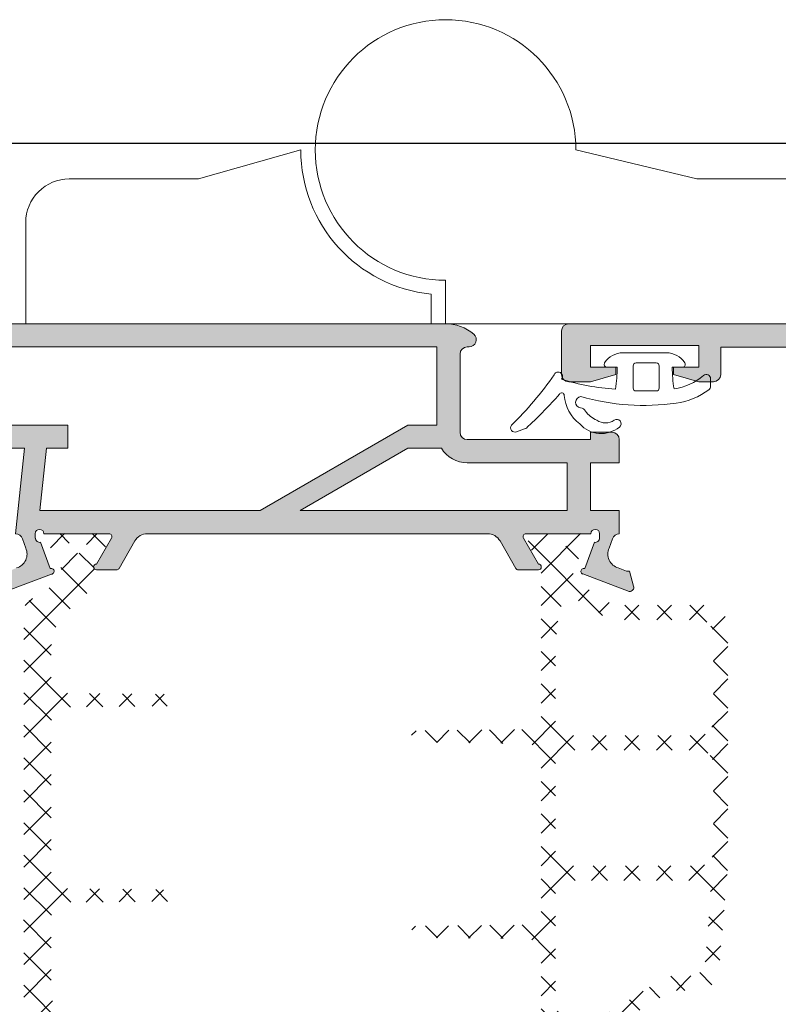
# Model space of a CAD drawing. Units: millimetres. Extents: x 3885 to 9190, y -2425 to -1225.
# Drawn here: x 4012 to 4038, y -1298 to -1264 of the extents above; entities that cross this region are included whole.
import ezdxf

# ---------------------------------------------------------------- set-up
doc = ezdxf.new("R2010")
doc.units = ezdxf.units.MM
for name, color, linetype, lineweight in [('ACESSORIO', 7, 'Continuous', 9), ('LINHAS SECUNDÁRIAS', 7, 'Continuous', 15), ('PERFIL', 7, 'Continuous', 9), ('VEDANTES', 7, 'Continuous', 15)]:
    doc.layers.add(name, color=color, linetype=linetype, lineweight=lineweight)
doc.layers.add('POLIAMIDA 2', color=7, linetype='Continuous', lineweight=9, true_color=0x003a00)
doc.styles.add('TEXTO COTAS', font='ARIAL.TTF', dxfattribs={"height": 2.1})
doc.dimstyles.new('ISO-25', dxfattribs={"dimtxt": 2.7, "dimasz": 2.7, "dimexe": 1.25, "dimexo": 0.625, "dimtad": 1, "dimtxsty": 'TEXTO COTAS', "dimcen": 2.7, "dimclrd": 256, "dimclre": 256, "dimadec": 0, "dimazin": 0, "dimtfac": 1, "dimtmove": 0, "dimatfit": 3, "dimfxl": 0, "dimarcsym": 0})

# ---------------------------------------------------------------- blocks, each defined once
blk = doc.blocks.new('*D2')
at = {"layer": 'DEFPOINTS', "color": 0}
for p in [(4278.564623954886, -1268.114688143306), (3918.813302503067, -1274.343729401332), (4278.564623954886, -1274.343729401332)]:
    blk.add_point(p, dxfattribs=at)
at = {"layer": 'PERFIL', "color": 128, "lineweight": -2, "true_color": 0x004d40}
for p, q in [((3918.813302503067, -1273.718729401332), (3918.813302503067, -1266.864688143306)), ((4278.564623954886, -1273.718729401332), (4278.564623954886, -1266.864688143306)), ((3921.513302503067, -1268.114688143306), (4275.864623954886, -1268.114688143306))]:
    blk.add_line(p, q, dxfattribs=at)
at = {"layer": 'PERFIL', "color": 128, "true_color": 0x004d40}
for points in [[(3921.513302503067, -1267.664688143306), (3921.513302503067, -1268.564688143306), (3918.813302503067, -1268.114688143306)], [(4275.864623954886, -1267.664688143306), (4275.864623954886, -1268.564688143306), (4278.564623954886, -1268.114688143306)]]:
    blk.add_solid(points, dxfattribs=at)
at = {"layer": 'PERFIL', "color": 0, "insert": (4098.688963228977, -1266.439688143306), "char_height": 2.1, "attachment_point": 5, "style": 'TEXTO COTAS'}
blk.add_mtext('L', dxfattribs=at)

msp = doc.modelspace()

# ---------------------------------------------------------------- hatches: boundary and pattern name
at = {"layer": 'PERFIL'}
h = msp.add_hatch(color=256, dxfattribs=at)
edge = h.paths.add_edge_path(flags=16)
edge.add_line((4026.244471131458, -1278.647599070059), (4025.088891674442, -1278.647599070059))
edge.add_line((4025.088891674442, -1278.647599070059), (4021.364961014484, -1280.797611439029))
edge.add_line((4021.364961014484, -1280.797611439029), (4030.588923315989, -1280.797611439029))
edge.add_line((4030.588923315989, -1280.797611439029), (4030.588923315989, -1279.147601946564))
edge.add_line((4030.588923315989, -1279.147601946564), (4027.138903468111, -1279.147601946564))
edge.add_arc((4027.138903468109, -1278.097595905901), 1.050006040663902, 211.5881355052911, 270.00000000009925, ccw=False)
edge = h.paths.add_edge_path()
edge.add_line((4000.663751157203, -1280.097607411923), (3999.78874612332, -1280.347590783647))
edge.add_line((3999.78874612332, -1280.347590783647), (3999.288743246818, -1280.347590783647))
edge.add_arc((3999.288743246818, -1280.097589345394), 0.2500014382535483, 179.9999999998958, 269.99999999989575, ccw=False)
edge.add_line((3999.038741808565, -1280.097589345393), (3999.038741808565, -1277.347591591148))
edge.add_arc((4002.038759067591, -1277.347591591148), 3.000017259026208, 90, 180, ccw=False)
edge.add_line((4002.038759067591, -1274.347574332121), (4026.388899153351, -1274.347574332121))
edge.add_line((4026.388899153351, -1274.347574332121), (4026.388917219881, -1274.347574332121))
edge.add_arc((4026.388917219877, -1275.847528762048), 1.49995442992622, 49.46419788852779, 89.99999999984368, ccw=False)
edge.add_arc((4027.201296379475, -1274.897557623096), 0.249992404986904, -90.0000000001042, 49.464197888529895, ccw=False)
edge.add_line((4027.201296379475, -1275.147550028083), (4027.138894434842, -1275.147550028083))
edge.add_arc((4027.138894434842, -1275.397542433071), 0.2499924049880065, 90, 180)
edge.add_line((4026.888902029854, -1275.397542433071), (4026.888902029854, -1278.097595905904))
edge.add_arc((4027.138903468109, -1278.097595905903), 0.2500014382553672, 180.0000000003127, 270.0000000003126)
edge.add_line((4027.138903468111, -1278.347597344158), (4031.388927918395, -1278.347597344158))
edge.add_line((4031.388927918395, -1278.347597344158), (4031.388927918395, -1278.097595905904))
edge.add_line((4031.388927918395, -1278.097595905904), (4032.138932233154, -1278.097595905904))
edge.add_arc((4032.138932233152, -1278.347597344156), 0.2500014382517293, -5.210836206970271e-10, 89.99999999947892, ccw=False)
edge.add_line((4032.388933671404, -1278.347597344158), (4032.388933671404, -1279.147601946564))
edge.add_line((4032.388933671404, -1279.147601946564), (4031.388927918395, -1279.147601946564))
edge.add_line((4031.388927918395, -1279.147601946564), (4031.388927918395, -1280.797611439029))
edge.add_line((4031.388927918395, -1280.797611439029), (4032.388933671404, -1280.797611439029))
edge.add_line((4032.388933671404, -1280.797611439029), (4032.388933671404, -1281.597719808063))
edge.add_arc((4032.396135951955, -1281.847617479687), 0.2500014382525705, 91.65086002827945, 163.5274566986813)
edge.add_line((4032.156395640808, -1281.776728112786), (4032.039552475619, -1282.096132293117))
edge.add_arc((4032.495701486449, -1282.300902790088), 0.500002876503374, 155.8241439501101, 253.7118020102483)
edge.add_line((4032.355466180432, -1282.780837093361), (4032.635753605196, -1282.897623520347))
edge.add_line((4032.635753605196, -1282.897623520347), (4032.743254223644, -1282.897623520347))
edge.add_line((4032.743254223644, -1282.897623520347), (4032.88356732594, -1283.407852983233))
edge.add_arc((4032.738935684962, -1283.447626684508), 0.150000862948045, -91.25141522624438, 15.376251250835878, ccw=False)
edge.add_line((4032.735659729189, -1283.597591770441), (4031.130865024998, -1282.98971498855))
edge.add_line((4031.130865024998, -1282.98971498855), (4031.128122430304, -1282.992153278674))
edge.add_arc((4031.16074511951, -1282.897623520347), 0.1000005753003049, 69.92847413572008, 250.9601913071914, ccw=False)
edge.add_line((4031.19506461224, -1282.803696487608), (4031.527045676632, -1281.895116732439))
edge.add_arc((4031.554323132725, -1281.747616904388), 0.1500008629498751, 259.5225423626142, 360.0000000003474)
edge.add_line((4031.704323995675, -1281.747616904388), (4031.710748283664, -1281.747616904388))
edge.add_line((4031.710748283664, -1281.747616904388), (4031.710748283664, -1281.597616041436))
edge.add_arc((4031.560747420714, -1281.597616041436), 0.1500008629500371, 0, 180)
edge.add_line((4031.410746557764, -1281.597616041436), (4029.160733613489, -1281.597616041436))
edge.add_line((4029.160733613489, -1281.597616041436), (4029.160740044712, -1281.597743365317))
edge.add_arc((4029.165784716281, -1281.697616616736), 0.1000005752998202, 92.89159459864639, 211.8673245484775)
edge.add_line((4029.080856936207, -1281.750412328985), (4029.080804104646, -1281.750445171951))
edge.add_line((4029.080804104646, -1281.750445171951), (4029.595597525129, -1282.64762216977))
edge.add_arc((4029.595465106113, -1282.747622657397), 0.1000005753003709, -90, 89.92412990677929, ccw=False)
edge.add_line((4029.595465106113, -1282.847623232698), (4029.510735627047, -1282.847623232698))
edge.add_line((4029.510735627047, -1282.847623232698), (4028.903570995566, -1282.847623232698))
edge.add_arc((4028.903570995566, -1282.747622657398), 0.1000005752994184, 208.3054651741495, 270.00000000026057, ccw=False)
edge.add_line((4028.815527276207, -1282.795040149336), (4028.815422969108, -1282.794931072667))
edge.add_line((4028.815422969108, -1282.794931072667), (4028.270186837131, -1281.848103335354))
edge.add_arc((4027.836891498409, -1282.097618917939), 0.5000028765033029, 29.93573326148624, 89.99999999973946)
edge.add_line((4027.836891498411, -1281.597616041436), (4016.090835839515, -1281.597616041436))
edge.add_arc((4016.090835839515, -1282.09761891794), 0.5000028765045954, 89.99999999994789, 150.0651781094014)
edge.add_line((4015.657536531946, -1281.848110227565), (4015.112324423468, -1282.794931072667))
edge.add_line((4015.112324423468, -1282.794931072667), (4015.112220116369, -1282.795040149336))
edge.add_arc((4015.02417639701, -1282.747622657398), 0.100000575299418, 269.99999999973943, 331.6945348258505, ccw=False)
edge.add_line((4015.02417639701, -1282.847623232698), (4014.417011765532, -1282.847623232698))
edge.add_line((4014.417011765532, -1282.847623232698), (4014.332282286463, -1282.847623232698))
edge.add_arc((4014.332282286463, -1282.747622657396), 0.1000005753016922, 90.07587009321969, 270, ccw=False)
edge.add_line((4014.332149867447, -1282.647622169768), (4014.84694328793, -1281.750445171951))
edge.add_line((4014.84694328793, -1281.750445171951), (4014.846890456369, -1281.750412328985))
edge.add_arc((4014.761962676293, -1281.697616616737), 0.1000005753006339, 328.1326754526259, 447.1084054024273)
edge.add_line((4014.76700734786, -1281.597743365317), (4014.767013779086, -1281.597616041436))
edge.add_line((4014.767013779086, -1281.597616041436), (4012.517000834816, -1281.597616041436))
edge.add_arc((4012.366999971864, -1281.597616041436), 0.1500008629518561, 0, 180)
edge.add_line((4012.216999108912, -1281.597616041436), (4012.216999108912, -1281.747616904388))
edge.add_line((4012.216999108912, -1281.747616904388), (4012.223423396901, -1281.747616904388))
edge.add_arc((4012.373424259852, -1281.747616904385), 0.1500008629504919, 180.0000000007817, 280.4774576383949)
edge.add_line((4012.400701715947, -1281.895116732436), (4012.732682780335, -1282.803696487608))
edge.add_arc((4012.767002273066, -1282.897623520348), 0.1000005753010466, -84.0052829592309, 110.07152586410109, ccw=False)
edge.add_line((4012.777446009439, -1282.997077245422), (4011.192087663398, -1283.597591770441))
edge.add_arc((4011.18881170762, -1283.447626684504), 0.1500008629523323, 164.6237487512241, 271.2514152282942, ccw=False)
edge.add_line((4011.044180066636, -1283.407852983233), (4011.184493168932, -1282.897623520347))
edge.add_line((4011.184493168932, -1282.897623520347), (4011.291993787379, -1282.897623520347))
edge.add_line((4011.291993787379, -1282.897623520347), (4011.572281212144, -1282.780837093361))
edge.add_arc((4011.432045906126, -1282.300902790088), 0.5000028765036169, 286.2881979898017, 384.1758560498686)
edge.add_line((4011.888194916957, -1282.096132293117), (4011.771351751764, -1281.776728112784))
edge.add_arc((4011.531611440619, -1281.847617479686), 0.2500014382517264, 16.4725433018071, 88.34913997119364)
edge.add_line((4011.538813721172, -1281.597719808063), (4011.848886369678, -1278.647575622877))
edge.add_line((4011.848886369678, -1278.647575622877), (4009.788803653408, -1278.647575622877))
edge.add_line((4009.788803653408, -1278.647575622877), (4009.788803653408, -1280.347590783647))
edge.add_line((4009.788803653408, -1280.347590783647), (4008.61378786036, -1280.347590783647))
edge.add_arc((4008.61378786036, -1280.097598378659), 0.2499924049880065, 90, 270, ccw=False)
edge.add_line((4008.61378786036, -1279.847605973671), (4009.038799338648, -1279.847605973671))
edge.add_line((4009.038799338648, -1279.847605973671), (4009.038799338648, -1278.647599070059))
edge.add_line((4009.038799338648, -1278.647599070059), (4004.288772011858, -1278.647599070059))
edge.add_line((4004.288772011858, -1278.647599070059), (4004.288772011858, -1279.847605973671))
edge.add_line((4004.288772011858, -1279.847605973671), (4004.713783490153, -1279.847605973671))
edge.add_arc((4004.713783490153, -1280.097598378659), 0.2499924049880065, -90, 90, ccw=False)
edge.add_line((4004.713783490153, -1280.347590783647), (4003.538767697106, -1280.347590783647))
edge.add_line((4003.538767697106, -1280.347590783647), (4002.66376266322, -1280.097607411923))
edge.add_line((4002.66376266322, -1280.097607411923), (4002.66376266322, -1279.847605973671))
edge.add_line((4002.66376266322, -1279.847605973671), (4003.538767697106, -1279.847605973671))
edge.add_line((4003.538767697106, -1279.847605973671), (4003.538767697106, -1278.647599070059))
edge.add_line((4003.538767697106, -1278.647599070059), (4003.063764964425, -1278.647599070059))
edge.add_line((4003.063764964425, -1278.647599070059), (4003.063764964425, -1279.097601658915))
edge.add_line((4003.063764964425, -1279.097601658915), (4002.66376266322, -1279.097601658915))
edge.add_line((4002.66376266322, -1279.097601658915), (4002.66376266322, -1278.647599070059))
edge.add_line((4002.66376266322, -1278.647599070059), (4000.663751157203, -1278.647599070059))
edge.add_line((4000.663751157203, -1278.647599070059), (4000.663751157203, -1279.097601658915))
edge.add_line((4000.663751157203, -1279.097601658915), (4000.263748855998, -1279.097601658915))
edge.add_line((4000.263748855998, -1279.097601658915), (4000.263748855998, -1278.647599070059))
edge.add_line((4000.263748855998, -1278.647599070059), (3999.78874612332, -1278.647599070059))
edge.add_line((3999.78874612332, -1278.647599070059), (3999.78874612332, -1279.847605973671))
edge.add_line((3999.78874612332, -1279.847605973671), (4000.663751157203, -1279.847605973671))
edge.add_line((4000.663751157203, -1279.847605973671), (4000.663751157203, -1280.097607411923))
edge = h.paths.add_edge_path(flags=16)
edge.add_line((3999.838746410971, -1277.647593317051), (3999.838746410971, -1277.347591591148))
edge.add_arc((4002.038759067591, -1277.347591591148), 2.200012656619947, 90, 180, ccw=False)
edge.add_line((4002.038759067591, -1275.147578934528), (4007.288789270884, -1275.147578934528))
edge.add_line((4007.288789270884, -1275.147578934528), (4007.288789270884, -1275.647581811033))
edge.add_line((4007.288789270884, -1275.647581811033), (4008.08879387329, -1275.647581811033))
edge.add_line((4008.08879387329, -1275.647581811033), (4008.08879387329, -1275.147578934528))
edge.add_line((4008.08879387329, -1275.147578934528), (4026.088897427448, -1275.147578934528))
edge.add_line((4026.088897427448, -1275.147578934528), (4026.088897427448, -1277.847594467653))
edge.add_line((4026.088897427448, -1277.847594467653), (4025.088891674442, -1277.847594467653))
edge.add_line((4025.088891674442, -1277.847594467653), (4019.979312396828, -1280.797611439029))
edge.add_line((4019.979312396828, -1280.797611439029), (4012.377044047627, -1280.797611439029))
edge.add_line((4012.377044047627, -1280.797611439029), (4012.603019453478, -1278.647599070059))
edge.add_line((4012.603019453478, -1278.647599070059), (4013.338824076591, -1278.647599070059))
edge.add_line((4013.338824076591, -1278.647599070059), (4013.338824076591, -1277.847594467653))
edge.add_line((4013.338824076591, -1277.847594467653), (4008.08879387329, -1277.847594467653))
edge.add_line((4008.08879387329, -1277.847594467653), (4008.08879387329, -1277.347591591148))
edge.add_line((4008.08879387329, -1277.347591591148), (4007.288789270884, -1277.347591591148))
edge.add_line((4007.288789270884, -1277.347591591148), (4007.288789270884, -1277.847594467653))
edge.add_line((4007.288789270884, -1277.847594467653), (4000.038747561573, -1277.847594467653))
edge.add_arc((4000.038747561573, -1277.647593317051), 0.2000011506020201, 180.0000000001303, 270.0000000001303, ccw=False)
h = msp.add_hatch(color=256, dxfattribs=at)
edge = h.paths.add_edge_path()
edge.add_line((4050.236771188496, -1280.943722125438), (4050.234028593801, -1280.946160415562))
edge.add_arc((4050.266651283013, -1280.851630657236), 0.1000005753008185, 69.92847413547071, 250.96019130680662, ccw=False)
edge.add_line((4050.300970775746, -1280.757703624497), (4050.633170520466, -1279.84852537579))
edge.add_line((4050.633170520463, -1279.848525375793), (4050.641794261748, -1279.8504877655))
edge.add_arc((4050.660229296225, -1279.701624041276), 0.1500008629513942, 262.9405279999043, 360)
edge.add_line((4050.810230159177, -1279.701624041276), (4050.816654447166, -1279.701624041276))
edge.add_line((4050.816654447166, -1279.701624041276), (4050.816654447166, -1279.551623178324))
edge.add_arc((4050.666653584214, -1279.551623178324), 0.1500008629512828, 360, 540)
edge.add_line((4050.516652721266, -1279.551623178324), (4048.266639776996, -1279.551623178324))
edge.add_line((4048.266639776995, -1279.551623178324), (4048.266646208218, -1279.551750502205))
edge.add_arc((4048.271690879783, -1279.651623753626), 0.1000005753007636, 452.8915945978424, 571.8673245477229)
edge.add_line((4048.186763099706, -1279.704419465874), (4048.186710268144, -1279.704452308836))
edge.add_line((4048.186710268144, -1279.704452308836), (4048.701503688628, -1280.601629306656))
edge.add_arc((4048.701371269615, -1280.701629794284), 0.1000005753007728, 278.6825644276799, 449.92412990672136, ccw=False)
edge.add_line((4048.716467357111, -1280.800484350088), (4048.716642365845, -1280.801630369586))
edge.add_line((4048.716642365844, -1280.801630369586), (4048.616641790544, -1280.801630369586))
edge.add_line((4048.616641790546, -1280.801630369586), (4048.009477159067, -1280.801630369586))
edge.add_arc((4048.009477159065, -1280.701629794284), 0.1000005753007794, 208.3054651739255, 270, ccw=False)
edge.add_line((4047.921433439706, -1280.749047286225), (4047.921329132607, -1280.748938209555))
edge.add_line((4047.921329132607, -1280.748938209555), (4047.547857849089, -1280.098056066182))
edge.add_line((4047.547857849089, -1280.098056066179), (4047.547822505796, -1280.098075638234))
edge.add_arc((4047.241633880161, -1280.267633696209), 0.3500020135531745, 388.9763660666379, 450.0000000000185)
edge.add_arc((4047.241633880161, -1280.267633696209), 0.3500020135529552, 450, 511.0236339333856)
edge.add_line((4046.935445254525, -1280.098075638234), (4046.935409911226, -1280.098056066179))
edge.add_line((4046.93540991123, -1280.098056066179), (4046.561938627715, -1280.748938209553))
edge.add_line((4046.561938627712, -1280.748938209555), (4046.561834320613, -1280.749047286225))
edge.add_arc((4046.473790601254, -1280.701629794284), 0.1000005753008496, 270, 331.6945348260744, ccw=False)
edge.add_line((4046.473790601254, -1280.801630369586), (4045.866625969775, -1280.801630369586))
edge.add_line((4045.866625969773, -1280.801630369586), (4045.766625394474, -1280.801630369586))
edge.add_line((4045.766625394475, -1280.801630369586), (4045.766800403208, -1280.800484350088))
edge.add_arc((4045.781896490707, -1280.701629794284), 0.1000005753008964, 90.07587009334372, 261.3174355723842, ccw=False)
edge.add_line((4045.781764071688, -1280.601629306659), (4046.296557492171, -1279.704452308839))
edge.add_line((4046.296557492175, -1279.704452308836), (4046.296504660613, -1279.704419465874))
edge.add_arc((4046.211576880536, -1279.651623753626), 0.1000005753007923, 328.1326754523114, 447.1084054022227)
edge.add_line((4046.216621552105, -1279.551750502205), (4046.216627983327, -1279.551623178324))
edge.add_line((4046.216627983327, -1279.551623178324), (4043.966615039058, -1279.551623178324))
edge.add_arc((4043.816614176101, -1279.551623178324), 0.1500008629513964, 360, 540)
edge.add_line((4043.666613313153, -1279.551623178324), (4043.666613313153, -1279.701624041276))
edge.add_line((4043.666613313153, -1279.701624041276), (4043.673037601142, -1279.701624041276))
edge.add_arc((4043.823038464097, -1279.701624041276), 0.1500008629512828, 180, 277.0594720000526)
edge.add_line((4043.841473498573, -1279.8504877655), (4043.850097239858, -1279.848525375793))
edge.add_line((4043.850097239856, -1279.848525375793), (4044.182296984573, -1280.757703624499))
edge.add_arc((4044.216616477306, -1280.851630657236), 0.1000005753008589, 289.0398086931934, 470.0715258645293, ccw=False)
edge.add_line((4044.249239166513, -1280.946160415562), (4044.246496571817, -1280.943722125438))
edge.add_line((4044.246496571823, -1280.943722125438), (4042.641701867641, -1281.551598907326))
edge.add_arc((4042.638425911862, -1281.401633821391), 0.1500008629513559, 165.6054125467103, 271.25141522810736, ccw=False)
edge.add_line((4042.493134078539, -1281.364343848791), (4042.494472773503, -1281.359392837838))
edge.add_line((4042.494472773507, -1281.35939283784), (4042.634107373174, -1280.851630657236))
edge.add_line((4042.634107373173, -1280.851630657236), (4042.741607991619, -1280.851630657236))
edge.add_line((4042.74160799162, -1280.851630657236), (4043.020307819823, -1280.735505728817))
edge.add_line((4043.020307819823, -1280.735505728817), (4043.020254434325, -1280.735320678187))
edge.add_arc((4042.881660110366, -1280.254909926976), 0.5000028765042964, 286.0923907553478, 376.5090631746714)
edge.add_line((4043.361050266632, -1280.112825604868), (4043.360771006172, -1280.112908373635))
edge.add_line((4043.360771006175, -1280.112908373638), (4043.202897614515, -1279.681343367869))
edge.add_line((4043.202897614514, -1279.681343367866), (4043.200036392571, -1279.680700773541))
edge.add_arc((4042.981225644866, -1279.801624616575), 0.2500014382521416, 388.9268498888335, 447.6195406896371)
edge.add_line((4042.991609429873, -1279.551838916152), (4041.141598786809, -1279.551623178324))
edge.add_line((4041.141598786808, -1279.551623178324), (4041.141598786808, -1280.151626630129))
edge.add_arc((4040.991597923856, -1280.151626630129), 0.1500008629512828, 270.00000000004337, 360, ccw=False)
edge.add_line((4040.991597923856, -1280.301627493081), (4040.541595335, -1280.301627493081))
edge.add_arc((4040.541595335, -1280.151626630129), 0.1500008629513964, 180, 270, ccw=False)
edge.add_line((4040.391594472052, -1280.151626630129), (4040.391594472052, -1278.802958678244))
edge.add_line((4040.391594472052, -1278.802958678244), (4041.130373474815, -1275.203393792522))
edge.add_line((4041.130373474809, -1275.203393792522), (4041.145180809272, -1275.151597865084))
edge.add_line((4041.145180809277, -1275.151597865087), (4035.891568583514, -1275.151597865087))
edge.add_line((4035.891568583515, -1275.151597865087), (4035.891568583515, -1276.101603330445))
edge.add_arc((4035.641567145258, -1276.101603330445), 0.2500014382521757, 270, 360, ccw=False)
edge.add_line((4035.641567145258, -1276.351604768696), (4035.141564268755, -1276.351604768696))
edge.add_line((4035.141564268755, -1276.351604768696), (4034.266559234873, -1276.101603330445))
edge.add_line((4034.266559234873, -1276.101603330445), (4034.266559234873, -1275.851601892194))
edge.add_line((4034.266559234873, -1275.851601892191), (4035.141564268755, -1275.851601892191))
edge.add_line((4035.141564268755, -1275.851601892191), (4035.141564268755, -1275.101597577434))
edge.add_line((4035.141564268755, -1275.101597577434), (4031.391542694972, -1275.101597577434))
edge.add_line((4031.391542694973, -1275.101597577434), (4031.391542694973, -1275.851601892191))
edge.add_line((4031.391542694973, -1275.851601892191), (4032.266547728856, -1275.851601892191))
edge.add_line((4032.266547728856, -1275.851601892191), (4032.266547728856, -1276.101603330442))
edge.add_line((4032.266547728856, -1276.101603330445), (4031.391542694973, -1276.351604768696))
edge.add_line((4031.391542694973, -1276.351604768696), (4030.641538380217, -1276.351604768696))
edge.add_arc((4030.641538380218, -1276.101603330445), 0.2500014382521757, 180, 270, ccw=False)
edge.add_line((4030.391536941965, -1276.101603330445), (4030.391536941965, -1274.601594700932))
edge.add_arc((4030.641538380218, -1274.601594700932), 0.2500014382521757, 450, 540, ccw=False)
edge.add_line((4030.641538380218, -1274.351593262678), (4058.642147952392, -1274.351593262678))
edge.add_arc((4058.642147952391, -1274.601594700932), 0.2500014382521757, 360, 450, ccw=False)
edge.add_line((4058.892149390644, -1274.601594700932), (4058.892149390644, -1276.101603330445))
edge.add_arc((4058.642147952391, -1276.101603330445), 0.2500014382521757, 270, 360, ccw=False)
edge.add_line((4058.642147952391, -1276.351604768696), (4057.892143637634, -1276.351604768696))
edge.add_line((4057.892143637631, -1276.351604768696), (4057.017138603749, -1276.101603330445))
edge.add_line((4057.017138603749, -1276.101603330445), (4057.017138603749, -1275.851601892194))
edge.add_line((4057.017138603749, -1275.851601892191), (4057.892143637631, -1275.851601892191))
edge.add_line((4057.892143637631, -1275.851601892191), (4057.892143637631, -1275.101597577434))
edge.add_line((4057.892143637631, -1275.101597577434), (4054.142122063849, -1275.101597577434))
edge.add_line((4054.142122063853, -1275.101597577434), (4054.142122063853, -1275.851601892191))
edge.add_line((4054.142122063853, -1275.851601892191), (4055.017127097735, -1275.851601892191))
edge.add_line((4055.017127097735, -1275.851601892191), (4055.017127097735, -1276.101603330442))
edge.add_line((4055.017127097735, -1276.101603330445), (4054.142122063853, -1276.351604768696))
edge.add_line((4054.142122063853, -1276.351604768696), (4053.642119187351, -1276.351604768696))
edge.add_arc((4053.642119187343, -1276.101603330445), 0.2500014382521757, 180, 270, ccw=False)
edge.add_line((4053.392117749094, -1276.101603330445), (4053.392117749094, -1275.101597577437))
edge.add_line((4053.392117749094, -1275.101597577434), (4053.39166926116, -1275.101597577434))
edge.add_line((4053.391669261166, -1275.101597577434), (4051.591658905749, -1275.101597577434))
edge.add_line((4051.591658905747, -1275.101597577434), (4051.591658905747, -1278.751618575918))
edge.add_line((4051.591658905747, -1278.751618575918), (4056.842175201905, -1278.751618575918))
edge.add_line((4056.842175201904, -1278.751618575918), (4056.842175201904, -1280.550924556737))
edge.add_line((4056.842175201904, -1280.550924556737), (4056.092170887147, -1280.550924556737))
edge.add_line((4056.092170887148, -1280.550924556737), (4056.092170887148, -1279.550794180499))
edge.add_line((4056.092170887148, -1279.550794180496), (4051.491658330448, -1279.551838916149))
edge.add_arc((4051.502042115457, -1279.801624616575), 0.2500014382520738, 452.380459310389, 511.073150111154)
edge.add_line((4051.283231367745, -1279.680700773541), (4051.280370145801, -1279.681343367866))
edge.add_line((4051.280370145809, -1279.681343367866), (4051.122496754148, -1280.112908373635))
edge.add_line((4051.122496754144, -1280.112908373638), (4051.122217493687, -1280.112825604871))
edge.add_arc((4051.601607649953, -1280.254909926976), 0.5000028765043818, 523.4909368253324, 613.9076092446649)
edge.add_line((4051.463013325991, -1280.735320678187), (4051.462959940495, -1280.735505728817))
edge.add_line((4051.462959940496, -1280.735505728817), (4051.741659768702, -1280.851630657236))
edge.add_line((4051.741659768699, -1280.851630657236), (4051.849160387145, -1280.851630657236))
edge.add_line((4051.849160387146, -1280.851630657236), (4051.988794986813, -1281.35939283784))
edge.add_line((4051.988794986812, -1281.35939283784), (4051.990133681778, -1281.364343848791))
edge.add_arc((4051.84484184846, -1281.401633821391), 0.1500008629513462, 268.7485847718925, 374.39458745328966, ccw=False)
edge.add_line((4051.841565892677, -1281.551598907326), (4050.236771188493, -1280.943722125438))
h.paths.add_polyline_path([(4050.791654303341, -1275.151597865087), (4041.946592896, -1275.151597865087), (4041.194345489797, -1278.751618575918), (4050.791654303341, -1278.751618575918)], flags=16)
at = {"layer": 'POLIAMIDA 2'}
h = msp.add_hatch(dxfattribs=at)
h.set_pattern_fill('ANSI37', color=256, scale=0.2500014382521758, angle=-2.544443745170813e-14, style=0)
h.set_pattern_definition([(44.99999999999999, (4097.899054248524, -1739.115544486979), (-0.561269236535048, 0.5612692365350483), []), (135, (4097.899054248524, -1739.115544486979), (-0.5612692365350485, -0.5612692365350478), [])])
edge = h.paths.add_edge_path()
edge.add_arc((4013.683490907466, -1300.721362196595), 0.300001725902611, -28.956227570558326, 208.9532096251741, ccw=False)
edge.add_line((4013.945989367612, -1300.866605420068), (4013.945989367612, -1300.946363154109))
edge.add_arc((4014.09599023056, -1300.946363141018), 0.1500008629513055, 180.0000049999961, 270)
edge.add_line((4014.09599023056, -1301.096364353972), (4014.495995181782, -1301.096364353972))
edge.add_arc((4014.495995181782, -1300.89636320337), 0.2000011506017406, 270, 360)
edge.add_line((4014.695996332384, -1300.89636320337), (4014.695996332384, -1300.749471084216))
edge.add_arc((4014.595995757083, -1300.749471084216), 0.1000005753008703, 0, 30.00000712967796)
edge.add_line((4014.682598789464, -1300.699470785788), (4014.299921108266, -1300.036653789508))
edge.add_arc((4014.732936270177, -1299.786652297372), 0.5000028765043516, 181.3567138775314, 210.000007129706, ccw=False)
edge.add_arc((4012.733485442104, -1299.834006392627), 1.500008629513055, 1.356713877531433, 62.07843206571641)
edge.add_arc((4014.021214610684, -1297.404121497638), 1.250007191260879, 180, 242.07843206570482, ccw=False)
edge.add_line((4012.771207419422, -1297.404121497638), (4012.771207419422, -1294.828659905566))
edge.add_arc((4013.271210295929, -1294.828659905566), 0.5000028765043516, 90.51069729658462, 180, ccw=False)
edge.add_line((4013.266753654645, -1294.328676890996), (4016.89623115058, -1294.296325233513))
edge.add_arc((4016.89623115058, -1294.096324082911), 0.2000011506017406, 270, 450)
edge.add_line((4016.89623115058, -1293.89632293231), (4013.264432593331, -1293.847088198171))
edge.add_arc((4013.271210294935, -1293.347131260752), 0.5000028765043516, 179.9999929600119, 269.223313288259, ccw=False)
edge.add_line((4012.771207418429, -1293.347131199317), (4012.771208064985, -1288.085072786555))
edge.add_arc((4013.271210941488, -1288.085072847989), 0.5000028765043516, 90.58622230145448, 179.9999929600119, ccw=False)
edge.add_line((4013.266095246656, -1287.585096142353), (4016.89623115058, -1287.547953076958))
edge.add_arc((4016.89623115058, -1287.347951926356), 0.2000011506017406, 270, 450)
edge.add_line((4016.89623115058, -1287.147950775755), (4013.265635831825, -1287.106659647005))
edge.add_arc((4013.271322047511, -1286.606689104409), 0.5000028765043516, 179.9957632352095, 269.3483973824967, ccw=False)
edge.add_line((4012.771319172372, -1286.60665213145), (4012.771397566064, -1285.546497096581))
edge.add_arc((4014.493966769607, -1285.532399208716), 1.722626892693356, 131.2127645804156, 180.468910879786, ccw=False)
edge.add_line((4013.359001862829, -1284.236521872001), (4013.528368911402, -1284.130689594123))
edge.add_arc((4012.733485442104, -1282.858610131646), 1.500008629513055, 302.0000000000056, 358.6432861224675)
edge.add_arc((4014.732936270177, -1282.905964226901), 0.5000028765043516, 149.9999928703006, 178.6432861224686, ccw=False)
edge.add_line((4014.299921108266, -1282.655962734768), (4014.682598789464, -1281.993145738487))
edge.add_arc((4014.595995757083, -1281.94314544006), 0.1000005753008703, 329.9999928702917, 360)
edge.add_line((4014.695996332384, -1281.94314544006), (4014.695996332384, -1281.796253320903))
edge.add_arc((4014.495995181782, -1281.796253320903), 0.2000011506017406, 0, 90)
edge.add_line((4014.495995181782, -1281.596252170304), (4014.09599023318, -1281.596252520306))
edge.add_arc((4014.09599023056, -1281.746253383255), 0.1500008629513055, 89.9999989999834, 180.0000000000217)
edge.add_line((4013.945989367612, -1281.746253383255), (4013.945989367612, -1281.826011104207))
edge.add_arc((4013.683490907466, -1281.971254327681), 0.300001725902611, -208.95320962518838, 28.956227570538886, ccw=False)
edge.add_line((4013.420984797272, -1281.826024931013), (4013.42098444727, -1281.746253383255))
edge.add_arc((4013.270983584318, -1281.746253383255), 0.1500008629513055, 0, 90.00000000004343)
edge.add_line((4013.270983584318, -1281.596252170304), (4012.870986233147, -1281.596252170304))
edge.add_arc((4012.870986233147, -1281.796253320903), 0.2000011506017406, 90, 180)
edge.add_line((4012.670985082545, -1281.796253320903), (4012.670985082545, -1281.943145453708))
edge.add_arc((4012.770985657842, -1281.943145453708), 0.1000005753008703, 180, 209.9999925378833)
edge.add_line((4012.684382612728, -1281.993145730078), (4013.049190058389, -1282.625010950986))
edge.add_arc((4012.572873310253, -1282.900012471028), 0.5500031641547868, -58.00000000000517, 29.999992537907872, ccw=False)
edge.add_line((4012.864330582326, -1283.36644160727), (4012.056243674137, -1283.871390349876))
edge.add_arc((4012.32120483057, -1284.295416837369), 0.5000028765043516, 122.000000000005, 180)
edge.add_line((4011.821201954064, -1284.295416837369), (4011.821201954064, -1294.897971063201))
edge.add_arc((4011.771201666414, -1294.897971063201), 0.05000028765043335, -52.507265236389514, 0, ccw=False)
edge.add_arc((4011.923367748093, -1295.096329835919), 0.2000011506017383, 127.4927347636116, 180)
edge.add_arc((4011.923367748093, -1295.096329835919), 0.2000011506017366, 180, 232.5072652363964)
edge.add_arc((4011.771201666414, -1295.294688608637), 0.05000028765043565, 0, 52.50726523635768, ccw=False)
edge.add_line((4011.821201954064, -1295.294688608637), (4011.821201954064, -1298.397199686907))
edge.add_arc((4012.32120483057, -1298.397199686907), 0.5000028765043516, 180, 238.0000000000078)
edge.add_line((4012.056243674137, -1298.821226174399), (4012.864330582326, -1299.326174917006))
edge.add_arc((4012.572873310253, -1299.792604053247), 0.5500031641547868, -29.999992537907872, 57.999999999991985, ccw=False)
edge.add_line((4013.049190058389, -1300.06760557329), (4012.684382612728, -1300.699470794195))
edge.add_arc((4012.770985657842, -1300.749471070568), 0.1000005753008703, 150.0000074620863, 180)
edge.add_line((4012.670985082545, -1300.749471070568), (4012.670985082545, -1300.89636320337))
edge.add_arc((4012.870986233147, -1300.89636320337), 0.2000011506017406, 180, 270)
edge.add_line((4012.870986233147, -1301.096364353972), (4013.270983586937, -1301.09636400397))
edge.add_arc((4013.270983584318, -1300.946363141018), 0.1500008629513055, 270.0000009999949, 360.0000000000217)
edge.add_line((4013.420984797272, -1300.946363141018), (4013.420984797272, -1300.866591593262))
h = msp.add_hatch(dxfattribs=at)
h.set_pattern_fill('ANSI37', color=256, scale=0.2500014382521758, angle=-2.544443745170813e-14, style=0)
h.set_pattern_definition([(314.9999999999999, (4233.759615729379, -737.635954676769), (-0.5612692365350482, -0.5612692365350482), []), (225, (4233.759615729379, -737.635954676769), (-0.5612692365350483, 0.561269236535048), [])])
edge = h.paths.add_edge_path(flags=16)
edge.add_line((4030.187240878726, -1292.570579629882), (4030.187240878726, -1289.570562370855))
edge.add_arc((4030.687243755232, -1289.570562370855), 0.5000028765043516, 89.99999999998698, 180, ccw=False)
edge.add_line((4030.687243755232, -1289.07055949435), (4035.137269356119, -1289.07055949435))
edge.add_arc((4035.137269356119, -1289.570562370855), 0.5000028765043516, 0, 89.99999999998698, ccw=False)
edge.add_line((4035.637272232621, -1289.570562370855), (4035.637272232621, -1292.570579629882))
edge.add_arc((4035.137269356119, -1292.570579629882), 0.5000028765043516, -90.00000000001302, 0, ccw=False)
edge.add_line((4035.137269356119, -1293.070582506387), (4030.687243755232, -1293.070582506387))
edge.add_arc((4030.687243755232, -1292.570579629882), 0.5000028765043516, 180, 270, ccw=False)
edge = h.paths.add_edge_path(flags=16)
edge.add_line((4030.187240878726, -1288.070553741342), (4030.187240878726, -1285.301654073946))
edge.add_arc((4030.287241454023, -1285.301654073946), 0.1000005753008703, 173.000000000004, 180, ccw=False)
edge.add_line((4030.187986267849, -1285.289467069493), (4030.307267008089, -1284.318003398805))
edge.add_arc((4030.803542938973, -1284.378938421065), 0.5000028765043516, 57.999999999995, 173.0000000000009, ccw=False)
edge.add_line((4031.068504095407, -1283.954911933572), (4031.87132325622, -1284.456569022294))
edge.add_arc((4032.268764990868, -1283.820529291054), 0.7500043147565274, 237.999999999995, 270)
edge.add_line((4032.268764990868, -1284.570533605811), (4035.137269356119, -1284.570533605811))
edge.add_arc((4035.137269356119, -1285.070536482316), 0.5000028765043516, 0, 90, ccw=False)
edge.add_line((4035.637272232621, -1285.070536482316), (4035.637272232621, -1288.070553741342))
edge.add_arc((4035.137269356119, -1288.070553741342), 0.5000028765043516, -90.00000000001302, 0, ccw=False)
edge.add_line((4035.137269356119, -1288.570556617848), (4030.687243755232, -1288.570556617848))
edge.add_arc((4030.687243755232, -1288.070553741342), 0.5000028765043516, 180, 269.999999999987, ccw=False)
edge = h.paths.add_edge_path(flags=16)
edge.add_line((4030.306380123258, -1298.372559868784), (4030.190839250599, -1297.414704655058))
edge.add_arc((4030.687243755232, -1297.354826075461), 0.5000028765043516, 180, 186.8780479983251, ccw=False)
edge.add_line((4030.187240878726, -1297.354826075461), (4030.187240878726, -1294.070588259395))
edge.add_arc((4030.687243755232, -1294.070588259395), 0.5000028765043516, 90, 180, ccw=False)
edge.add_line((4030.687243755232, -1293.570585382889), (4035.049255012183, -1293.570585382889))
edge.add_arc((4035.049255012183, -1294.070588259395), 0.5000028765043516, -4.912652335670373, 90, ccw=False)
edge.add_line((4035.547421082976, -1294.11340697519), (4035.349987042189, -1296.410415152933))
edge.add_arc((4034.851820971397, -1296.367596437138), 0.5000028765043516, 270, 355.0873476643296, ccw=False)
edge.add_line((4034.851820971397, -1296.867599313643), (4034.274004872799, -1296.867599313643))
edge.add_arc((4034.274004872799, -1297.6176036284), 0.7500043147565274, 90, 122.000000000005)
edge.add_line((4033.876563138148, -1296.98156389716), (4031.067745784321, -1298.73670777668))
edge.add_arc((4030.802784627887, -1298.312681289188), 0.5000028765043516, 186.8780479983251, 302.0000000000033, ccw=False)
edge = h.paths.add_edge_path()
edge.add_arc((4030.24996356161, -1300.720626866906), 0.300001725902611, -28.956227568526913, 208.9532096232355, ccw=False)
edge.add_line((4030.512462021763, -1300.865870090372), (4030.512462021756, -1300.945627811332))
edge.add_arc((4030.662462884708, -1300.945627811332), 0.1500008629513055, 180, 270.0000010000165)
edge.add_line((4030.662462887327, -1301.095628674281), (4031.062467835929, -1301.095629024286))
edge.add_arc((4031.062467835929, -1300.895627873684), 0.2000011506017406, 270, 360)
edge.add_line((4031.262468986528, -1300.895627873684), (4031.262468986528, -1300.748735754527))
edge.add_arc((4031.16246841123, -1300.748735754527), 0.1000005753008703, 0, 30.00000712970836)
edge.add_line((4031.249071443608, -1300.6987354561), (4030.860121507905, -1300.025054599458))
edge.add_arc((4031.293136669812, -1299.775053107322), 0.5000028765043516, 122.000000000005, 210.000007129712, ccw=False)
edge.add_line((4031.028175513382, -1299.351026619829), (4034.019936655854, -1297.481566773665))
edge.add_arc((4034.417378390501, -1298.117606504905), 0.7500043147565274, 90, 121.9999999999979, ccw=False)
edge.add_line((4034.417378390501, -1297.367602190148), (4035.081328901399, -1297.367602190148))
edge.add_arc((4035.081328901399, -1296.617597875392), 0.7500043147565274, 269.9999999999956, 355.8852884662962)
edge.add_line((4035.829399999058, -1296.671413347158), (4036.133552980375, -1293.132804287773))
edge.add_arc((4035.387270794372, -1293.058176069171), 0.7500043147565274, 354.2894068625228, 360)
edge.add_line((4036.137275109128, -1293.058176069171), (4036.137275109128, -1284.820535044065))
edge.add_arc((4035.387270794372, -1284.820535044065), 0.7500043147565274, 0, 90)
edge.add_line((4035.387270794372, -1284.070530729308), (4032.412138508573, -1284.070530729308))
edge.add_arc((4032.412138508573, -1283.320526414552), 0.7500043147565274, 237.9999999999999, 270, ccw=False)
edge.add_line((4032.014696773926, -1283.956566145789), (4031.028175364883, -1283.340119152276))
edge.add_arc((4031.293136521313, -1282.916092664784), 0.5000028765043516, 149.9999928702969, 238.0000000000039, ccw=False)
edge.add_line((4030.860121359407, -1282.666091172648), (4031.249071443608, -1281.992410058794))
edge.add_arc((4031.16246841123, -1281.942409760367), 0.1000005753008703, 329.9999928703079, 360)
edge.add_line((4031.262468986528, -1281.942409760367), (4031.262468986528, -1281.795517641212))
edge.add_arc((4031.062467835929, -1281.795517641212), 0.2000011506017406, 0, 90)
edge.add_line((4031.062467835929, -1281.595516490611), (4030.662462884708, -1281.595516490611))
edge.add_arc((4030.662462884708, -1281.745517703564), 0.1500008629513055, 90, 180)
edge.add_line((4030.512462021756, -1281.745517703564), (4030.512462021756, -1281.825275424528))
edge.add_arc((4030.24996356161, -1281.970518647988), 0.300001725902611, -208.9532096232159, 28.956227568529812, ccw=False)
edge.add_line((4029.987457451412, -1281.825289251328), (4029.987457451416, -1281.745517703564))
edge.add_arc((4029.837456238465, -1281.745517703564), 0.1500008629513055, 359.9999999999783, 449.9999990000051)
edge.add_line((4029.837456241085, -1281.595516840613), (4029.437458887291, -1281.595516490611))
edge.add_arc((4029.437458887291, -1281.795517641212), 0.2000011506017406, 90, 180)
edge.add_line((4029.237457736688, -1281.795517641212), (4029.237457736688, -1281.942409774015))
edge.add_arc((4029.337458311989, -1281.942409774015), 0.1000005753008703, 180, 209.9999925379137)
edge.add_line((4029.250855266875, -1281.992410050388), (4029.620250351296, -1282.632221297106))
edge.add_arc((4029.187235125717, -1282.882222678965), 0.5000028765043516, 0, 29.999992537910828, ccw=False)
edge.add_line((4029.687238002223, -1282.882222678965), (4029.687238002223, -1287.85953792422))
edge.add_arc((4029.187235125717, -1287.85953792422), 0.5000028765043516, 270.57151812060914, 359.99999999999676, ccw=False)
edge.add_line((4029.192222508174, -1288.359515926265), (4025.412213410151, -1288.397222287304))
edge.add_arc((4025.412213408106, -1288.597223437928), 0.2000011506017406, 89.99999941405328, 270.0000004264732)
edge.add_line((4025.412213409594, -1288.797224588529), (4029.192854843555, -1288.849024015611))
edge.add_arc((4029.187235125717, -1289.348995310071), 0.5000028765043516, 0, 89.35601791771762, ccw=False)
edge.add_line((4029.687238002223, -1289.348995310071), (4029.687238002223, -1294.607910080775))
edge.add_arc((4029.187235125717, -1294.607910080775), 0.5000028765043516, -89.42848187939092, 0, ccw=False)
edge.add_line((4029.192222508174, -1295.10788808282), (4025.412213410147, -1295.145594443859))
edge.add_arc((4025.412213408106, -1295.345595594483), 0.2000011506017406, 89.99999941493265, 270.0000005198644)
edge.add_line((4025.412213409922, -1295.545596745084), (4029.192854843548, -1295.58809146092))
edge.add_arc((4029.187235125717, -1296.08806275538), 0.5000028765043516, 0, 89.35601791850593, ccw=False)
edge.add_line((4029.687238002223, -1296.08806275538), (4029.687238002223, -1299.808922835931))
edge.add_arc((4029.187235125717, -1299.808922835931), 0.5000028765043516, -29.999992537913215, 0, ccw=False)
edge.add_line((4029.620250351296, -1300.058924217788), (4029.250855266875, -1300.698735464509))
edge.add_arc((4029.337458311989, -1300.748735740879), 0.1000005753008703, 150.0000074620462, 180)
edge.add_line((4029.237457736688, -1300.748735740879), (4029.237457736688, -1300.895627873684))
edge.add_arc((4029.437458887291, -1300.895627873684), 0.2000011506017406, 179.9999999999919, 270)
edge.add_line((4029.437458887291, -1301.095629024283), (4029.837456238465, -1301.095629024283))
edge.add_arc((4029.837456238465, -1300.945627811332), 0.1500008629513055, 269.9999999999565, 360)
edge.add_line((4029.987457101417, -1300.945627811332), (4029.987457451416, -1300.865856263566))

# ---------------------------------------------------------------- linework, layer by layer
at = {"layer": 'ACESSORIO', "linetype": 'Continuous'}
for points in [[(4026.388899153351, -1274.347574332121), (4026.388899153351, -1272.847565702608, -2.414213562373095), (4030.888925041892, -1268.347539814069), (4035.062203104409, -1269.34754556708), (4051.889045855076, -1269.34754556708, -0.4142135623730971), (4053.389054484587, -1270.847554196593), (4053.389054484587, -1274.362574418416)], [(4025.888896276849, -1274.347574332121), (4025.888896276849, -1273.322505620459, -0.3851703882147265), (4021.388870388308, -1268.347539814069), (4017.859576767876, -1269.34754556708), (4013.388824364238, -1269.34754556708, 0.4142135623730951), (4011.888815734723, -1270.847554196593), (4011.888815734723, -1274.362574418416)]]:
    msp.add_lwpolyline(points, format="xyb", dxfattribs=at)
at = {"layer": 'LINHAS SECUNDÁRIAS'}
msp.add_line((4030.641538380218, -1274.351593262681), (4026.378951005952, -1274.351593262681), dxfattribs=at)
at = {"layer": 'PERFIL'}
for points in [[(4002.038759067591, -1274.347574332121), (4026.388899153351, -1274.347574332121), (4026.388917219881, -1274.347574332121, -0.1787385444028285), (4027.363772211394, -1274.707563395306, -0.6967291088398027), (4027.201296379475, -1275.147550028083), (4027.138894434842, -1275.147550028083, 0.4142135623730951), (4026.888902029854, -1275.397542433071), (4026.888902029854, -1278.097595905904, 0.4142135623730949), (4027.138903468111, -1278.347597344158), (4031.388927918395, -1278.347597344158), (4031.388927918395, -1278.097595905904), (4032.138932233154, -1278.097595905904, -0.4142135623730951), (4032.388933671404, -1278.347597344158), (4032.388933671404, -1279.147601946564), (4031.388927918395, -1279.147601946564), (4031.388927918395, -1280.797611439029), (4032.388933671404, -1280.797611439029), (4032.388933671404, -1281.597719808063, 0.3243245061715487), (4032.156395640808, -1281.776728112786), (4032.039552475619, -1282.096132293117, 0.455134398916704), (4032.355466180432, -1282.780837093361), (4032.635753605196, -1282.897623520347), (4032.743254223644, -1282.897623520347), (4032.88356732594, -1283.407852983233, -0.5020058027684023), (4032.735659729189, -1283.597591770441), (4031.130865024998, -1282.98971498855), (4031.128122430304, -1282.992153278674, -1.009044206332714), (4031.19506461224, -1282.803696487608), (4031.527045676632, -1281.895116732439, 0.4688464291725973), (4031.704323995675, -1281.747616904388), (4031.710748283664, -1281.747616904388), (4031.710748283664, -1281.597616041436, 1), (4031.410746557764, -1281.597616041436), (4029.160733613489, -1281.597616041436), (4029.160740044712, -1281.597743365317, 0.5714066044887028), (4029.080856936207, -1281.750412328985), (4029.080804104646, -1281.750445171951), (4029.595597525129, -1282.64762216977, -0.999338127619528), (4029.595465106113, -1282.847623232698), (4029.510735627047, -1282.847623232698), (4028.903570995566, -1282.847623232698, -0.2758897227920477), (4028.815527276207, -1282.795040149336), (4028.815422969108, -1282.794931072667), (4028.270186837131, -1281.848103335354, 0.2682497645707915), (4027.836891498411, -1281.597616041436), (4016.090835839515, -1281.597616041436, 0.2682540273308947), (4015.657536531946, -1281.848110227565), (4015.112324423468, -1282.794931072667), (4015.112220116369, -1282.795040149336, -0.2758897227920479), (4015.02417639701, -1282.847623232698), (4014.417011765532, -1282.847623232698), (4014.332282286463, -1282.847623232698, -0.9993381276195312), (4014.332149867447, -1282.647622169768), (4014.84694328793, -1281.750445171951), (4014.846890456369, -1281.750412328985, 0.5714066044895983), (4014.76700734786, -1281.597743365317), (4014.767013779086, -1281.597616041436), (4012.517000834816, -1281.597616041436, 1), (4012.216999108912, -1281.597616041436), (4012.216999108912, -1281.747616904388), (4012.223423396901, -1281.747616904388, 0.4688464291717838), (4012.400701715947, -1281.895116732436), (4012.732682780335, -1282.803696487608, -1.131057982821469), (4012.777446009439, -1282.997077245422), (4011.192087663398, -1283.597591770441, -0.5020058027684257)], [(4041.145180809277, -1275.151597865087), (4035.891568583515, -1275.151597865087), (4035.891568583515, -1276.101603330445, -0.4142135623730951), (4035.641567145258, -1276.351604768696), (4035.141564268755, -1276.351604768696), (4035.141564268755, -1276.351604768696), (4034.266559234873, -1276.101603330445), (4034.266559234873, -1275.851601892194), (4035.141564268755, -1275.851601892194), (4035.141564268755, -1275.101597577437), (4031.391542694973, -1275.101597577437), (4031.391542694973, -1275.851601892194), (4032.266547728856, -1275.851601892194), (4032.266547728856, -1276.101603330445), (4031.391542694973, -1276.351604768696), (4031.391542694973, -1276.351604768696), (4030.641538380218, -1276.351604768696, -0.4142135623730951), (4030.391536941965, -1276.101603330445), (4030.391536941965, -1274.601594700932, -0.4142135623730951), (4030.641538380218, -1274.351593262681), (4058.642147952391, -1274.351593262681, -0.4142135623730951)], [(4011.572281212144, -1282.780837093361, 0.4551343989164222), (4011.888194916957, -1282.096132293117), (4011.771351751764, -1281.776728112784, 0.324324506166899), (4011.538813721172, -1281.597719808063), (4011.848886369678, -1278.647575622877), (4009.788803653408, -1278.647575622877)]]:
    msp.add_lwpolyline(points, format="xyb", dxfattribs=at)
for points in [[(3999.838746410971, -1277.647593317051), (3999.838746410971, -1277.347591591148, -0.4142135623730951), (4002.038759067591, -1275.147578934528), (4007.288789270884, -1275.147578934528), (4007.288789270884, -1275.647581811033), (4008.08879387329, -1275.647581811033), (4008.08879387329, -1275.147578934528), (4026.088897427448, -1275.147578934528), (4026.088897427448, -1277.847594467653), (4025.088891674442, -1277.847594467653), (4019.979312396828, -1280.797611439029), (4012.377044047627, -1280.797611439029), (4012.603019453478, -1278.647599070059), (4013.338824076591, -1278.647599070059), (4013.338824076591, -1277.847594467653), (4008.08879387329, -1277.847594467653), (4008.08879387329, -1277.347591591148), (4007.288789270884, -1277.347591591148), (4007.288789270884, -1277.847594467653), (4000.038747561573, -1277.847594467653, -0.4142135623729283)], [(4026.244471131458, -1278.647599070059), (4025.088891674442, -1278.647599070059), (4021.364961014484, -1280.797611439029), (4030.588923315989, -1280.797611439029), (4030.588923315989, -1279.147601946564), (4027.138903468111, -1279.147601946564, -0.2605357711920907)]]:
    msp.add_lwpolyline(points, format="xyb", close=True, dxfattribs=at)
at = {"layer": 'VEDANTES'}
for points in [[(4028.834474368045, -1278.081539261471, -0.7285329903986729), (4028.660866665405, -1277.854814142758, 0.0498823964001542), (4030.137918433002, -1276.107855661254, -1.147028576901561), (4030.393782259694, -1276.259058229336, 0.0662319798193094), (4032.255265923459, -1276.602421381448, 0.0377285236534439), (4032.318793334232, -1275.851601892194), (4031.967889446047, -1275.851601892194, -0.5924528675939943), (4031.883623952426, -1275.697754853268, -0.2559241411155674), (4032.515615154602, -1275.351599015688), (4034.020178695313, -1275.351599015688, -0.2559241411155713), (4034.652169897492, -1275.697754853268, -0.5924528675939943), (4034.567904403868, -1275.851601892194), (4034.217000515682, -1275.851601892194, 0.0373691809696195), (4034.279390818103, -1276.595335261659, 0.1423505801305906), (4035.297327252991, -1276.137413607318, -0.6396745456789401), (4035.544594600082, -1276.251604193397), (4035.544594600082, -1276.506670843112, -0.2382879978297452), (4035.483582222621, -1276.627423931421, -0.124427118662871), (4034.349128323187, -1277.090450962176, -0.1049704378226562), (4031.058959815009, -1276.862260317349, 0.8890757032842997), (4031.048306780047, -1277.254496945423, -0.2752994942519656), (4031.221482226267, -1277.363687200353, 0.1592112885169429), (4031.618617154583, -1277.677048336363, 0.3287859928308211), (4032.212043408128, -1277.677083980419, -0.9767128124726256), (4032.395645238592, -1277.914236786811, -0.3997385811938203), (4031.021192832397, -1277.806539930178, -0.2179673677077637), (4030.487188118104, -1276.820106379506, 0.7838502782479005), (4030.32209341266, -1276.784569987106, -0.027560405247776), (4029.245689885049, -1277.880832999525, -0.1643273154152597), (4029.12004163311, -1277.979903267347)], [(4033.76725941491, -1275.80129704472, 0.4142135623730992), (4033.667258839609, -1275.70129646942), (4032.967254812504, -1275.70129646942, 0.4142135623734323), (4032.867254237199, -1275.80129704472), (4032.867254237199, -1276.568068263746, 0.4142135623730951), (4032.967254812504, -1276.668068839048), (4033.667258839609, -1276.668068839048, 0.4142135623730951), (4033.76725941491, -1276.568068263746)]]:
    msp.add_lwpolyline(points, format="xyb", close=True, dxfattribs=at)

# ---------------------------------------------------------------- dimensions: what is measured, and where the dimension line sits
at = {"layer": 'PERFIL'}
dim = msp.add_linear_dim(base=(4278.564623954886, -1268.114688143306), p1=(3918.813302503067, -1274.343729401332), p2=(4278.564623954886, -1274.343729401332), text='L', dimstyle='ISO-25', dxfattribs=at)
dim.commit()
dim.dimension.update_dxf_attribs({"geometry": '*D2', "text_midpoint": (4098.688963228977, -1266.439688143306)})

doc.saveas('drawing.dxf')
